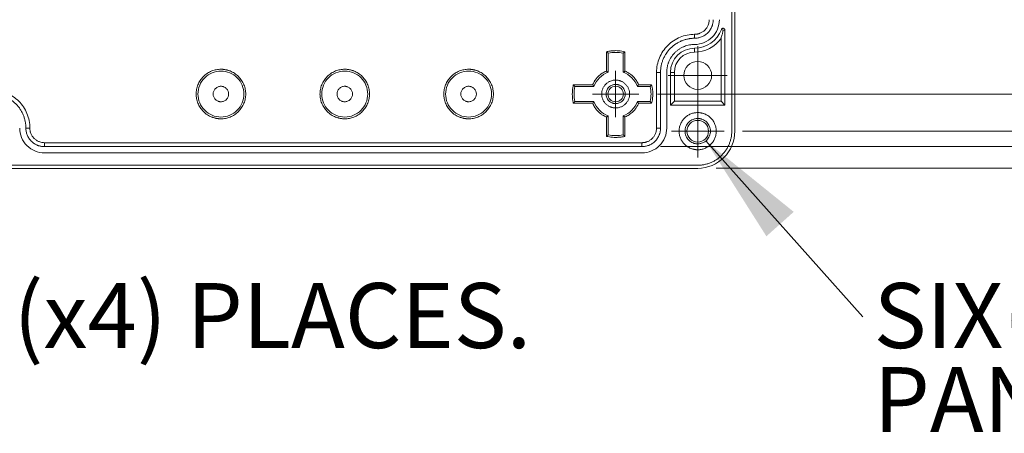
# Model space of a CAD drawing. Units: millimetres. Extents: x 5 to 432, y 3 to 276.
# Drawn here: x 99 to 152, y 151 to 173 of the extents above; entities that cross this region are included whole.
import ezdxf

# ---------------------------------------------------------------- set-up
doc = ezdxf.new("R2010")
doc.units = ezdxf.units.MM
doc.styles.add('SLDTEXTSTYLE1', font='TXT', dxfattribs={"width": 0.75})
doc.dimstyles.new('SLDDIMSTYLE0', dxfattribs={"dimtxt": 3, "dimasz": 6, "dimexe": 0, "dimexo": 0.0625, "dimgap": 0.75, "dimtad": 1, "dimlfac": 3, "dimrnd": 1e-09, "dimzin": 12, "dimdsep": 46, "dimtxsty": 'SLDTEXTSTYLE1', "dimsah": 1, "dimcen": 0.09, "dimadec": 0, "dimazin": 3, "dimtfac": 1, "dimtofl": 0, "dimtmove": 0, "dimatfit": 3, "dimfxl": 0, "dimfrac": 2, "dimtolj": 1, "dimtzin": 12, "dimarcsym": 0})
doc.dimstyles.new('SLDDIMSTYLE5', dxfattribs={"dimtxt": 0.18, "dimasz": 6, "dimexe": 0, "dimexo": 0.0625, "dimgap": 0, "dimtad": 0, "dimtih": 1, "dimtoh": 1, "dimdec": 0, "dimrnd": 1e-09, "dimzin": 0, "dimdsep": 46, "dimtxsty": 'Standard', "dimsah": 1, "dimcen": 0.09, "dimadec": 0, "dimazin": 0, "dimtfac": 6, "dimtdec": 0, "dimtofl": 0, "dimtmove": 0, "dimatfit": 3, "dimfxl": 0, "dimfrac": 2, "dimtolj": 1, "dimtzin": 0, "dimarcsym": 0})

# ---------------------------------------------------------------- blocks, each defined once
blk = doc.blocks.new('_D_11')
at = {"color": 7, "linetype": 'Continuous', "lineweight": 0}
for p, q in [((186.941, 218.228), (186.941, 253.686)), ((181.569, 252.619), (181.569, 253.229)), ((181.569, 253.229), (186.331, 253.229)), ((186.331, 253.229), (186.331, 252.619)), ((181.569, 237.883), (181.569, 237.274)), ((186.331, 237.274), (186.331, 237.883)), ((181.569, 237.274), (186.331, 237.274)), ((136.452, 218.228), (187.941, 218.228)), ((186.941, 218.228), (186.941, 164.895)), ((136.452, 164.895), (187.941, 164.895))]:
    blk.add_line(p, q, dxfattribs=at)
for points in [[(186.941, 218.228), (186.041, 212.228), (187.841, 212.228)], [(186.941, 164.895), (187.841, 170.895), (186.041, 170.895)]]:
    blk.add_solid(points, dxfattribs=at)
at = {"color": 7, "linetype": 'Continuous', "lineweight": 0, "char_height": 3, "attachment_point": 1, "rotation": 90, "style": 'SLDTEXTSTYLE1'}
for s, insert in [('6.299in', (182.464, 238.645)), ('160mm', (182.464, 222.667))]:
    blk.add_mtext(s, dxfattribs=dict(at, insert=insert))
blk = doc.blocks.new('_D_12')
at = {"color": 7, "linetype": 'Continuous', "lineweight": 0}
for p, q in [((180.72, 217.061), (180.72, 253.686)), ((175.348, 252.619), (175.348, 253.229)), ((175.348, 253.229), (180.11, 253.229)), ((180.11, 253.229), (180.11, 252.619)), ((175.348, 237.883), (175.348, 237.274)), ((180.11, 237.274), (180.11, 237.883)), ((175.348, 237.274), (180.11, 237.274)), ((133.452, 217.061), (181.72, 217.061)), ((180.72, 217.061), (180.72, 166.061)), ((133.452, 166.061), (181.72, 166.061))]:
    blk.add_line(p, q, dxfattribs=at)
for points in [[(180.72, 217.061), (179.82, 211.061), (181.62, 211.061)], [(180.72, 166.061), (181.62, 172.061), (179.82, 172.061)]]:
    blk.add_solid(points, dxfattribs=at)
at = {"color": 7, "linetype": 'Continuous', "lineweight": 0, "char_height": 3, "attachment_point": 1, "rotation": 90, "style": 'SLDTEXTSTYLE1'}
for s, insert in [('6.024in', (176.243, 238.645)), ('153mm', (176.243, 222.667))]:
    blk.add_mtext(s, dxfattribs=dict(at, insert=insert))
blk = doc.blocks.new('_D_13')
at = {"color": 7, "linetype": 'Continuous', "lineweight": 0}
for p, q in [((174.354, 216.228), (174.354, 253.686)), ((168.982, 252.619), (168.982, 253.229)), ((168.982, 253.229), (173.745, 253.229)), ((173.745, 253.229), (173.745, 252.619)), ((168.982, 237.883), (168.982, 237.274)), ((173.745, 237.274), (173.745, 237.883)), ((168.982, 237.274), (173.745, 237.274)), ((137.869, 216.228), (175.354, 216.228)), ((174.354, 216.228), (174.354, 166.895)), ((137.869, 166.895), (175.354, 166.895))]:
    blk.add_line(p, q, dxfattribs=at)
for points in [[(174.354, 216.228), (173.454, 210.228), (175.254, 210.228)], [(174.354, 166.895), (175.254, 172.895), (173.454, 172.895)]]:
    blk.add_solid(points, dxfattribs=at)
at = {"color": 7, "linetype": 'Continuous', "lineweight": 0, "char_height": 3, "attachment_point": 1, "rotation": 90, "style": 'SLDTEXTSTYLE1'}
for s, insert in [('5.827in', (169.877, 238.645)), ('148mm', (169.877, 222.667))]:
    blk.add_mtext(s, dxfattribs=dict(at, insert=insert))
blk = doc.blocks.new('_D_14')
at = {"color": 7, "linetype": 'Continuous', "lineweight": 0}
for p, q in [((168.409, 214.228), (168.409, 253.686)), ((163.037, 252.619), (163.037, 253.229)), ((163.037, 253.229), (167.799, 253.229)), ((167.799, 253.229), (167.799, 252.619)), ((163.037, 237.883), (163.037, 237.274)), ((167.799, 237.274), (167.799, 237.883)), ((163.037, 237.274), (167.799, 237.274)), ((133.286, 214.228), (169.409, 214.228)), ((168.409, 214.228), (168.409, 168.895)), ((133.286, 168.895), (169.409, 168.895))]:
    blk.add_line(p, q, dxfattribs=at)
for points in [[(168.409, 214.228), (167.509, 208.228), (169.309, 208.228)], [(168.409, 168.895), (169.309, 174.895), (167.509, 174.895)]]:
    blk.add_solid(points, dxfattribs=at)
at = {"color": 7, "linetype": 'Continuous', "lineweight": 0, "char_height": 3, "attachment_point": 1, "rotation": 90, "style": 'SLDTEXTSTYLE1'}
for s, insert in [('5.354in', (163.932, 238.645)), ('136mm', (163.932, 222.667))]:
    blk.add_mtext(s, dxfattribs=dict(at, insert=insert))
blk = doc.blocks.new('SW_NOTE_0')
at = {"color": 0, "linetype": 'Continuous', "lineweight": 0, "char_height": 3.5, "attachment_point": 1, "style": 'SLDTEXTSTYLE1'}
for s, insert in [('SIX(6)M4X20 mm', (0.579, 1.822)), ('PAN HEAD SCREWS.', (0.579, -2.704))]:
    blk.add_mtext(s, dxfattribs=dict(at, insert=insert))
blk = doc.blocks.new('SW_NOTE_1')
at = {"color": 0, "linetype": 'Continuous', "lineweight": 0, "insert": (0.577, 1.822), "char_height": 3.5, "attachment_point": 1, "style": 'SLDTEXTSTYLE1'}
blk.add_mtext('M3X5mm THREADED INSERT(x4) PLACES.', dxfattribs=at)
blk = doc.blocks.new('SW_CENTERMARKSYMBOL_3')
at = {"color": 0, "linetype": 'Continuous', "lineweight": 0}
for p, q in [((0, 0.833), (0, 1.25)), ((0, 0), (0, 0.833)), ((-0.833, 0), (-1.25, 0)), ((0, 0), (-0.833, 0)), ((0, 0), (0, -0.833)), ((0, 0), (0.833, 0)), ((0.833, 0), (1.25, 0)), ((0, -0.833), (0, -1.25))]:
    blk.add_line(p, q, dxfattribs=at)
blk = doc.blocks.new('SW_CENTERMARKSYMBOL_6')
at = {"color": 0, "linetype": 'Continuous', "lineweight": 0}
for p, q in [((0, 0.833), (0, 1.417)), ((0, 0), (0, 0.833)), ((0, 0), (-0.833, 0)), ((0, 0), (0, -0.833)), ((0, 0), (0.833, 0)), ((0.833, 0), (1.417, 0)), ((-0.833, 0), (-1.417, 0)), ((0, -0.833), (0, -1.417))]:
    blk.add_line(p, q, dxfattribs=at)
blk = doc.blocks.new('SW_CENTERMARKSYMBOL_12')
at = {"color": 0, "linetype": 'Continuous', "lineweight": 0}
for p, q in [((0, 0.833), (0, 1.583)), ((0, 0), (0, 0.833)), ((-0.833, 0), (-1.583, 0)), ((0, 0), (-0.833, 0)), ((0, 0), (0, -0.833)), ((0, 0), (0.833, 0)), ((0.833, 0), (1.583, 0)), ((0, -0.833), (0, -1.583))]:
    blk.add_line(p, q, dxfattribs=at)

msp = doc.modelspace()

# ---------------------------------------------------------------- linework, layer by layer
at = {"color": 7, "linetype": 'Continuous', "lineweight": 15}
for p, q in [((137.2856, 166.8948), (137.2856, 216.2281)), ((137.4523, 216.2281), (137.4523, 166.8948)), ((136.819, 172.332), (136.7251, 172.3665)), ((136.819, 172.332), (136.919, 172.332)), ((136.919, 172.332), (136.919, 168.2948)), ((135.2856, 171.8948), (135.2856, 172.1086)), ((136.7095, 168.5042), (136.7095, 171.8899)), ((135.2856, 171.3614), (135.2856, 171.152)), ((130.5356, 170.1308), (130.5356, 171.1739)), ((130.6317, 170.0642), (130.6317, 171.0953)), ((131.4396, 171.0953), (131.4396, 170.0642)), ((131.5356, 171.1739), (131.5356, 170.1308)), ((133.2385, 170.0614), (133.4523, 170.0614)), ((133.2385, 167.0614), (133.2385, 170.0614)), ((133.4523, 170.0614), (133.4523, 167.0614)), ((133.7856, 170.0614), (133.7856, 167.0614)), ((133.9856, 168.2948), (133.9856, 170.0614)), ((133.9856, 170.0614), (134.1951, 170.0614)), ((134.1951, 170.0614), (134.1951, 168.5042)), ((128.7565, 169.3948), (129.7996, 169.3948)), ((128.8351, 169.2987), (129.8662, 169.2987)), ((132.2051, 169.2987), (132.8962, 169.2987)), ((132.2717, 169.3948), (132.9721, 169.3948)), ((129.7996, 168.3948), (128.7565, 168.3948)), ((129.8662, 168.4909), (128.8351, 168.4909)), ((132.8962, 168.4909), (132.2051, 168.4909)), ((132.9721, 168.3948), (132.2717, 168.3948)), ((133.9856, 168.2948), (134.1951, 168.5042)), ((136.919, 168.2948), (133.9856, 168.2948)), ((134.1951, 168.5042), (136.7095, 168.5042)), ((136.919, 168.2948), (136.7095, 168.5042)), ((130.5356, 166.6156), (130.5356, 167.6587)), ((130.6317, 166.6943), (130.6317, 167.7253)), ((131.4396, 167.7253), (131.4396, 166.6943)), ((131.5356, 167.6587), (131.5356, 166.6156)), ((99.2856, 167.0614), (99.4994, 167.0614)), ((133.2385, 167.0614), (133.4523, 167.0614)), ((100.2856, 166.2752), (100.2856, 166.0614)), ((100.2856, 166.2752), (132.4523, 166.2752)), ((132.4523, 166.0614), (100.2856, 166.0614)), ((132.4523, 166.2752), (132.4523, 166.0614)), ((132.4523, 165.7281), (100.2856, 165.7281)), ((59.4523, 165.0614), (135.4523, 165.0614)), ((135.4523, 164.8948), (59.4523, 164.8948))]:
    msp.add_line(p, q, dxfattribs=at)
for centre, radius in [((135.4523, 169.8948), 0.75), ((131.0356, 168.8948), 0.4167), ((135.4523, 166.8948), 0.5833)]:
    msp.add_circle(centre, radius, dxfattribs=at)
for centre, radius, start, end in [((135.2856, 172.8948), 1.5333, 270, 339.84693), ((135.2856, 172.8948), 1.7428, 270, 324.78781), ((135.2856, 170.0614), 1.3, 90, 180), ((135.2856, 170.0614), 1.0906, 90, 180), ((135.4523, 166.8948), 2, 270, 0)]:
    msp.add_arc(centre, radius, start, end, dxfattribs=at)
for points, knots in [([(135.2856, 171.5614), (135.4602, 171.5614), (135.6346, 171.5961), (135.9571, 171.7297), (136.105, 171.8285), (136.3519, 172.0754), (136.4507, 172.2233), (136.5843, 172.5458), (136.619, 172.7202), (136.619, 172.8948)], [0, 0, 0, 0, 0.25, 0.25, 0.5, 0.5, 0.75, 0.75, 1, 1, 1, 1]), ([(136.2856, 172.8948), (136.2854, 172.8767), (136.2848, 172.8407), (136.2804, 172.7869), (136.2732, 172.7337), (136.2632, 172.6811), (136.2503, 172.6289), (136.2345, 172.5774), (136.1988, 172.4797), (136.1276, 172.3417), (135.9976, 172.1829), (135.8388, 172.0528), (135.6887, 171.9755), (135.5649, 171.9329), (135.4733, 171.9109), (135.3801, 171.8973), (135.3172, 171.8956), (135.2856, 171.8948)], [0, 0, 0, 0, 0.0345506, 0.0688551, 0.1030127, 0.1371244, 0.1712912, 0.2056137, 0.2401913, 0.3700531, 0.5000286, 0.6298904, 0.759866, 0.820149, 0.8799053, 0.9396756, 1, 1, 1, 1]), ([(135.2856, 172.1086), (135.3022, 172.1089), (135.3352, 172.1094), (135.3844, 172.1142), (135.433, 172.1219), (135.4811, 172.1326), (135.5285, 172.1465), (135.6099, 172.1758), (135.7205, 172.2328), (135.8453, 172.335), (135.9476, 172.4599), (136.0122, 172.5852), (136.0491, 172.6987), (136.0683, 172.7959), (136.0707, 172.8617), (136.0718, 172.8948)], [0, 0, 0, 0, 0.0402797, 0.0802484, 0.1200646, 0.1598888, 0.199881, 0.2401997, 0.3700563, 0.5000577, 0.6299144, 0.7599159, 0.8401265, 0.9197267, 1, 1, 1, 1]), ([(136.7095, 171.8899), (136.7196, 171.9224), (136.7362, 171.9762), (136.7595, 172.0609), (136.7793, 172.14), (136.7991, 172.2267), (136.8124, 172.2969), (136.819, 172.332)], [0, 0, 0, 0, 0.27533966, 0.45649812, 0.63765821, 0.81882615, 1, 1, 1, 1]), ([(136.7251, 172.3665), (136.7271, 172.3712), (136.7309, 172.3806), (136.7394, 172.3933), (136.7496, 172.4046), (136.7653, 172.4174), (136.7884, 172.4296), (136.8088, 172.4312), (136.819, 172.432)], [0, 0, 0, 0, 0.1260792, 0.2495645, 0.3734368, 0.5006498, 0.7495659, 1, 1, 1, 1]), ([(136.819, 172.432), (136.8256, 172.4317), (136.8387, 172.431), (136.8575, 172.4253), (136.8748, 172.4159), (136.8901, 172.4032), (136.9031, 172.3874), (136.9122, 172.3697), (136.918, 172.3509), (136.9186, 172.3384), (136.919, 172.332)], [0, 0, 0, 0, 0.1270036, 0.2493606, 0.3721245, 0.5003005, 0.6287149, 0.7601226, 0.879338, 1, 1, 1, 1]), ([(133.2385, 170.0614), (133.2385, 170.3294), (133.2918, 170.5973), (133.4969, 171.0924), (133.6486, 171.3195), (134.0276, 171.6985), (134.2547, 171.8502), (134.7498, 172.0553), (135.0177, 172.1086), (135.2856, 172.1086)], [0, 0, 0, 0, 0.25, 0.25, 0.5, 0.5, 0.75, 0.75, 1, 1, 1, 1]), ([(135.2856, 171.8948), (135.2633, 171.8945), (135.2185, 171.8941), (135.1515, 171.8902), (135.0848, 171.8842), (135.0182, 171.8756), (134.9156, 171.8585), (134.7782, 171.8262), (134.6075, 171.7679), (134.4409, 171.6921), (134.2253, 171.5662), (133.98, 171.3671), (133.7809, 171.1218), (133.655, 170.9063), (133.5792, 170.7397), (133.5209, 170.5689), (133.4851, 170.417), (133.4649, 170.2847), (133.4543, 170.1733), (133.453, 170.0987), (133.4523, 170.0614)], [0, 0, 0, 0, 0.02333443, 0.04662685, 0.06990854, 0.09321081, 0.11656488, 0.17829809, 0.24009204, 0.30439939, 0.36876774, 0.50000562, 0.63124351, 0.69555087, 0.75991921, 0.82165242, 0.88344638, 0.92230814, 0.96111096, 1, 1, 1, 1]), ([(130.5356, 171.1739), (130.5631, 171.1796), (130.6179, 171.1911), (130.7009, 171.2045), (130.7841, 171.215), (130.8676, 171.2226), (130.9515, 171.2271), (131.0636, 171.2291), (131.2036, 171.224), (131.3708, 171.2065), (131.4806, 171.1848), (131.5356, 171.1739)], [0, 0, 0, 0, 0.0834954, 0.1667843, 0.2499748, 0.3331754, 0.4164944, 0.5000399, 0.6667979, 0.8331618, 1, 1, 1, 1]), ([(133.7856, 170.0614), (133.7859, 170.0852), (133.7866, 170.1325), (133.7917, 170.2031), (133.7999, 170.2732), (133.8114, 170.3426), (133.8262, 170.4114), (133.8444, 170.4795), (133.8658, 170.5471), (133.8997, 170.6388), (133.9514, 170.7526), (134.0285, 170.8845), (134.1192, 171.0089), (134.2231, 171.1239), (134.3381, 171.2278), (134.4625, 171.3185), (134.5944, 171.3956), (134.7296, 171.4571), (134.8667, 171.5043), (135.0041, 171.5372), (135.144, 171.5577), (135.2383, 171.5602), (135.2856, 171.5614)], [0, 0, 0, 0, 0.0302332, 0.0602674, 0.090169, 0.1200052, 0.1498437, 0.1797522, 0.2097979, 0.2400472, 0.304322, 0.3686714, 0.4343139, 0.5000325, 0.565675, 0.6313936, 0.6956684, 0.7600178, 0.8202695, 0.8799904, 0.9397207, 1, 1, 1, 1]), ([(130.6317, 171.0953), (130.6159, 171.1084), (130.5839, 171.1349), (130.5518, 171.1608), (130.5356, 171.1739)], [0, 0, 0, 0, 0.49450809, 1, 1, 1, 1]), ([(131.5356, 171.1739), (131.5195, 171.1608), (131.4875, 171.135), (131.4554, 171.1084), (131.4396, 171.0953)], [0, 0, 0, 0, 0.5043792, 1, 1, 1, 1]), ([(109.7856, 167.5614), (109.7645, 167.5617), (109.7225, 167.5623), (109.6597, 167.5668), (109.5974, 167.5741), (109.5357, 167.5844), (109.4746, 167.5975), (109.414, 167.6136), (109.354, 167.6327), (109.2724, 167.6628), (109.1713, 167.7088), (109.054, 167.7773), (108.9435, 167.858), (108.8072, 167.9809), (108.6628, 168.1585), (108.5404, 168.3953), (108.4678, 168.6434), (108.4446, 168.8947), (108.4677, 169.1461), (108.5403, 169.3942), (108.6628, 169.6311), (108.8072, 169.8086), (108.9434, 169.9315), (109.0539, 170.0121), (109.1712, 170.0807), (109.2914, 170.1354), (109.4132, 170.1773), (109.5354, 170.2065), (109.6598, 170.2248), (109.7435, 170.227), (109.7856, 170.2281)], [0, 0, 0, 0, 0.01512579, 0.03015215, 0.04511231, 0.06003991, 0.07496882, 0.08993289, 0.10496576, 0.12010058, 0.1522563, 0.18445396, 0.2172939, 0.25017667, 0.31581146, 0.38008233, 0.44002813, 0.50001619, 0.559962, 0.61995006, 0.68422093, 0.74985572, 0.78269566, 0.81557843, 0.84773415, 0.87993182, 0.91007617, 0.93995553, 0.96984011, 1, 1, 1, 1]), ([(109.7856, 170.2281), (109.8067, 170.2278), (109.8488, 170.2273), (109.9116, 170.2227), (109.9739, 170.2154), (110.0355, 170.2052), (110.0967, 170.192), (110.1573, 170.1759), (110.2173, 170.1568), (110.2989, 170.1267), (110.4, 170.0807), (110.5173, 170.0122), (110.6278, 169.9315), (110.7641, 169.8086), (110.9084, 169.6311), (111.0309, 169.3943), (111.1035, 169.1462), (111.1267, 168.8948), (111.1035, 168.6434), (111.0309, 168.3953), (110.9084, 168.1585), (110.7641, 167.9809), (110.6279, 167.858), (110.5174, 167.7774), (110.4001, 167.7088), (110.2799, 167.6542), (110.158, 167.6123), (110.0359, 167.583), (109.9115, 167.5648), (109.8277, 167.5625), (109.7856, 167.5614)], [0, 0, 0, 0, 0.0151258, 0.0301522, 0.0451123, 0.0600399, 0.0749688, 0.0899329, 0.1049658, 0.1201006, 0.1522563, 0.184454, 0.2172939, 0.2501767, 0.3158115, 0.3800823, 0.4400281, 0.5000162, 0.559962, 0.6199501, 0.6842209, 0.7498557, 0.7826957, 0.8155784, 0.8477342, 0.8799318, 0.9100762, 0.9399555, 0.9698401, 1, 1, 1, 1]), ([(116.4523, 167.5614), (116.4312, 167.5617), (116.3891, 167.5623), (116.3263, 167.5668), (116.2641, 167.5741), (116.2024, 167.5844), (116.1412, 167.5975), (116.0807, 167.6136), (116.0206, 167.6327), (115.9391, 167.6628), (115.8379, 167.7088), (115.7207, 167.7773), (115.6101, 167.858), (115.4739, 167.9809), (115.3295, 168.1585), (115.207, 168.3953), (115.1344, 168.6434), (115.1112, 168.8947), (115.1344, 169.1461), (115.207, 169.3942), (115.3295, 169.6311), (115.4738, 169.8086), (115.6101, 169.9315), (115.7206, 170.0121), (115.8379, 170.0807), (115.9581, 170.1354), (116.0799, 170.1773), (116.202, 170.2065), (116.3264, 170.2248), (116.4102, 170.227), (116.4523, 170.2281)], [0, 0, 0, 0, 0.01512579, 0.03015215, 0.04511231, 0.06003991, 0.07496882, 0.08993289, 0.10496576, 0.12010058, 0.1522563, 0.18445396, 0.2172939, 0.25017667, 0.31581146, 0.38008233, 0.44002813, 0.50001619, 0.559962, 0.61995006, 0.68422093, 0.74985572, 0.78269566, 0.81557843, 0.84773415, 0.87993182, 0.91007617, 0.93995553, 0.96984011, 1, 1, 1, 1]), ([(116.4523, 170.2281), (116.4734, 170.2278), (116.5155, 170.2273), (116.5783, 170.2227), (116.6405, 170.2154), (116.7022, 170.2052), (116.7634, 170.192), (116.8239, 170.1759), (116.884, 170.1568), (116.9656, 170.1267), (117.0667, 170.0807), (117.1839, 170.0122), (117.2945, 169.9315), (117.4307, 169.8086), (117.5751, 169.6311), (117.6976, 169.3943), (117.7702, 169.1462), (117.7934, 168.8948), (117.7702, 168.6434), (117.6976, 168.3953), (117.5751, 168.1585), (117.4308, 167.9809), (117.2945, 167.858), (117.184, 167.7774), (117.0667, 167.7088), (116.9465, 167.6542), (116.8247, 167.6123), (116.7026, 167.583), (116.5782, 167.5648), (116.4944, 167.5625), (116.4523, 167.5614)], [0, 0, 0, 0, 0.0151258, 0.0301522, 0.0451123, 0.0600399, 0.0749688, 0.0899329, 0.1049658, 0.1201006, 0.1522563, 0.184454, 0.2172939, 0.2501767, 0.3158115, 0.3800823, 0.4400281, 0.5000162, 0.559962, 0.6199501, 0.6842209, 0.7498557, 0.7826957, 0.8155784, 0.8477342, 0.8799318, 0.9100762, 0.9399555, 0.9698401, 1, 1, 1, 1]), ([(123.119, 167.5614), (123.0979, 167.5617), (123.0558, 167.5623), (122.993, 167.5668), (122.9308, 167.5741), (122.8691, 167.5844), (122.8079, 167.5975), (122.7473, 167.6136), (122.6873, 167.6327), (122.6057, 167.6628), (122.5046, 167.7088), (122.3873, 167.7773), (122.2768, 167.858), (122.1405, 167.9809), (121.9962, 168.1585), (121.8737, 168.3953), (121.8011, 168.6434), (121.7779, 168.8947), (121.8011, 169.1461), (121.8737, 169.3942), (121.9962, 169.6311), (122.1405, 169.8086), (122.2767, 169.9315), (122.3873, 170.0121), (122.5045, 170.0807), (122.6247, 170.1354), (122.7466, 170.1773), (122.8687, 170.2065), (122.9931, 170.2248), (123.0769, 170.227), (123.119, 170.2281)], [0, 0, 0, 0, 0.0151258, 0.0301522, 0.0451123, 0.0600399, 0.0749688, 0.0899329, 0.1049658, 0.1201006, 0.1522563, 0.184454, 0.2172939, 0.2501767, 0.3158115, 0.3800823, 0.4400281, 0.5000162, 0.559962, 0.6199501, 0.6842209, 0.7498557, 0.7826957, 0.8155784, 0.8477342, 0.8799318, 0.9100762, 0.9399555, 0.9698401, 1, 1, 1, 1]), ([(123.119, 170.2281), (123.1401, 170.2278), (123.1821, 170.2273), (123.2449, 170.2227), (123.3072, 170.2154), (123.3689, 170.2052), (123.43, 170.192), (123.4906, 170.1759), (123.5506, 170.1568), (123.6322, 170.1267), (123.7333, 170.0807), (123.8506, 170.0122), (123.9611, 169.9315), (124.0974, 169.8086), (124.2418, 169.6311), (124.3642, 169.3943), (124.4368, 169.1462), (124.46, 168.8948), (124.4369, 168.6434), (124.3643, 168.3953), (124.2418, 168.1585), (124.0974, 167.9809), (123.9612, 167.858), (123.8507, 167.7774), (123.7334, 167.7088), (123.6132, 167.6542), (123.4914, 167.6123), (123.3692, 167.583), (123.2448, 167.5648), (123.1611, 167.5625), (123.119, 167.5614)], [0, 0, 0, 0, 0.01512579, 0.03015215, 0.04511231, 0.06003991, 0.07496882, 0.08993289, 0.10496576, 0.12010058, 0.1522563, 0.18445396, 0.2172939, 0.25017667, 0.31581146, 0.38008233, 0.44002813, 0.50001619, 0.559962, 0.61995006, 0.68422093, 0.74985572, 0.78269566, 0.81557843, 0.84773415, 0.87993182, 0.91007617, 0.93995553, 0.96984011, 1, 1, 1, 1]), ([(109.7856, 170.132), (109.6237, 170.132), (109.4618, 170.0998), (109.1625, 169.9759), (109.0253, 169.8842), (108.7962, 169.6551), (108.7045, 169.5179), (108.5806, 169.2186), (108.5484, 169.0567), (108.5484, 168.7328), (108.5806, 168.5709), (108.7045, 168.2717), (108.7962, 168.1344), (109.0253, 167.9054), (109.1625, 167.8137), (109.4618, 167.6897), (109.6237, 167.6575), (109.7856, 167.6575)], [0, 0, 0, 0, 0.125, 0.125, 0.25, 0.25, 0.375, 0.375, 0.5, 0.5, 0.625, 0.625, 0.75, 0.75, 0.875, 0.875, 1, 1, 1, 1]), ([(109.7856, 167.6575), (109.9476, 167.6575), (110.1095, 167.6897), (110.4087, 167.8137), (110.546, 167.9054), (110.775, 168.1344), (110.8667, 168.2717), (110.9907, 168.5709), (111.0229, 168.7328), (111.0229, 169.0567), (110.9907, 169.2186), (110.8667, 169.5179), (110.775, 169.6551), (110.546, 169.8842), (110.4087, 169.9759), (110.1095, 170.0998), (109.9476, 170.132), (109.7856, 170.132)], [0, 0, 0, 0, 0.125, 0.125, 0.25, 0.25, 0.375, 0.375, 0.5, 0.5, 0.625, 0.625, 0.75, 0.75, 0.875, 0.875, 1, 1, 1, 1]), ([(116.4523, 170.132), (116.2903, 170.132), (116.1285, 170.0998), (115.8292, 169.9759), (115.692, 169.8842), (115.4629, 169.6551), (115.3712, 169.5179), (115.2473, 169.2186), (115.215, 169.0567), (115.215, 168.7328), (115.2473, 168.5709), (115.3712, 168.2717), (115.4629, 168.1344), (115.692, 167.9054), (115.8292, 167.8137), (116.1285, 167.6897), (116.2903, 167.6575), (116.4523, 167.6575)], [0, 0, 0, 0, 0.125, 0.125, 0.25, 0.25, 0.375, 0.375, 0.5, 0.5, 0.625, 0.625, 0.75, 0.75, 0.875, 0.875, 1, 1, 1, 1]), ([(116.4523, 167.6575), (116.6143, 167.6575), (116.7762, 167.6897), (117.0754, 167.8137), (117.2127, 167.9054), (117.4417, 168.1344), (117.5334, 168.2717), (117.6574, 168.5709), (117.6896, 168.7328), (117.6896, 169.0567), (117.6574, 169.2186), (117.5334, 169.5179), (117.4417, 169.6551), (117.2127, 169.8842), (117.0754, 169.9759), (116.7762, 170.0998), (116.6143, 170.132), (116.4523, 170.132)], [0, 0, 0, 0, 0.125, 0.125, 0.25, 0.25, 0.375, 0.375, 0.5, 0.5, 0.625, 0.625, 0.75, 0.75, 0.875, 0.875, 1, 1, 1, 1]), ([(123.119, 170.132), (122.957, 170.132), (122.7951, 170.0998), (122.4959, 169.9759), (122.3586, 169.8842), (122.1296, 169.6551), (122.0379, 169.5179), (121.9139, 169.2186), (121.8817, 169.0567), (121.8817, 168.7328), (121.9139, 168.5709), (122.0379, 168.2717), (122.1296, 168.1344), (122.3586, 167.9054), (122.4959, 167.8137), (122.7951, 167.6897), (122.957, 167.6575), (123.119, 167.6575)], [0, 0, 0, 0, 0.125, 0.125, 0.25, 0.25, 0.375, 0.375, 0.5, 0.5, 0.625, 0.625, 0.75, 0.75, 0.875, 0.875, 1, 1, 1, 1]), ([(123.119, 167.6575), (123.2809, 167.6575), (123.4428, 167.6897), (123.7421, 167.8137), (123.8793, 167.9054), (124.1084, 168.1344), (124.2001, 168.2717), (124.324, 168.5709), (124.3562, 168.7328), (124.3562, 169.0567), (124.324, 169.2186), (124.2001, 169.5179), (124.1084, 169.6551), (123.8793, 169.8842), (123.7421, 169.9759), (123.4428, 170.0998), (123.2809, 170.132), (123.119, 170.132)], [0, 0, 0, 0, 0.125, 0.125, 0.25, 0.25, 0.375, 0.375, 0.5, 0.5, 0.625, 0.625, 0.75, 0.75, 0.875, 0.875, 1, 1, 1, 1]), ([(129.7996, 169.3948), (129.8083, 169.4155), (129.8257, 169.4568), (129.8555, 169.5168), (129.8879, 169.575), (129.9232, 169.6313), (129.9613, 169.6858), (130.0023, 169.7385), (130.046, 169.7892), (130.1079, 169.8542), (130.1915, 169.9299), (130.2998, 170.0091), (130.4144, 170.0777), (130.4952, 170.1131), (130.5356, 170.1308)], [0, 0, 0, 0, 0.0630503, 0.1256307, 0.1878977, 0.25001, 0.3121275, 0.3744101, 0.4370166, 0.500103, 0.6262627, 0.7525867, 0.8762525, 1, 1, 1, 1]), ([(130.6317, 170.0642), (130.4552, 170.0033), (130.2928, 169.9017), (130.0287, 169.6376), (129.9271, 169.4752), (129.8662, 169.2987)], [0, 0, 0, 0, 0.5, 0.5, 1, 1, 1, 1]), ([(131.0356, 168.1448), (131.0198, 168.145), (130.9883, 168.1456), (130.9414, 168.1501), (130.895, 168.1574), (130.8492, 168.1677), (130.8039, 168.1809), (130.7263, 168.2089), (130.6208, 168.2633), (130.5018, 168.3608), (130.4041, 168.4799), (130.3354, 168.6133), (130.2943, 168.7533), (130.2813, 168.8947), (130.2943, 169.0361), (130.3354, 169.1761), (130.4041, 169.3095), (130.5017, 169.4286), (130.6208, 169.5262), (130.7403, 169.5879), (130.8486, 169.6231), (130.9414, 169.6414), (131.0041, 169.6437), (131.0356, 169.6448)], [0, 0, 0, 0, 0.0201445, 0.0401338, 0.0600469, 0.0799642, 0.0999658, 0.1201308, 0.1850741, 0.2500933, 0.3150366, 0.3800558, 0.4400048, 0.5000288, 0.5599778, 0.6200019, 0.6849452, 0.7499644, 0.8149077, 0.879927, 0.9200419, 0.9598523, 1, 1, 1, 1]), ([(130.5356, 170.1308), (130.5519, 170.1198), (130.5839, 170.098), (130.6159, 170.0754), (130.6317, 170.0642)], [0, 0, 0, 0, 0.5069068, 1, 1, 1, 1]), ([(131.0356, 169.6448), (131.0514, 169.6445), (131.0829, 169.6439), (131.1299, 169.6394), (131.1762, 169.6321), (131.2221, 169.6218), (131.2673, 169.6086), (131.3449, 169.5806), (131.4504, 169.5263), (131.5695, 169.4287), (131.6671, 169.3096), (131.7359, 169.1763), (131.777, 169.0362), (131.79, 168.8948), (131.777, 168.7534), (131.7359, 168.6134), (131.6672, 168.48), (131.5696, 168.3609), (131.4505, 168.2633), (131.331, 168.2016), (131.2227, 168.1664), (131.1299, 168.1481), (131.0671, 168.1459), (131.0356, 168.1448)], [0, 0, 0, 0, 0.0201445, 0.0401338, 0.0600469, 0.0799642, 0.0999658, 0.1201308, 0.1850741, 0.2500933, 0.3150366, 0.3800558, 0.4400048, 0.5000288, 0.5599778, 0.6200019, 0.6849452, 0.7499644, 0.8149077, 0.879927, 0.9200419, 0.9598523, 1, 1, 1, 1]), ([(131.4396, 170.0642), (131.4553, 170.0753), (131.4873, 170.098), (131.5193, 170.1197), (131.5356, 170.1308)], [0, 0, 0, 0, 0.4908368, 1, 1, 1, 1]), ([(132.2051, 169.2987), (132.1441, 169.4752), (132.0426, 169.6376), (131.7784, 169.9017), (131.6161, 170.0033), (131.4396, 170.0642)], [0, 0, 0, 0, 0.5, 0.5, 1, 1, 1, 1]), ([(131.5356, 170.1308), (131.5563, 170.1221), (131.5976, 170.1047), (131.6576, 170.0749), (131.7159, 170.0425), (131.7722, 170.0072), (131.8267, 169.9691), (131.8793, 169.9281), (131.9301, 169.8844), (131.9951, 169.8225), (132.0708, 169.7389), (132.15, 169.6306), (132.2186, 169.516), (132.254, 169.4352), (132.2717, 169.3948)], [0, 0, 0, 0, 0.0630503, 0.1256307, 0.1878977, 0.25001, 0.3121275, 0.3744101, 0.4370166, 0.500103, 0.6262627, 0.7525867, 0.8762525, 1, 1, 1, 1]), ([(95.4052, 167.0614), (95.4052, 167.3294), (95.4584, 167.5973), (95.6635, 168.0924), (95.8153, 168.3195), (96.1942, 168.6985), (96.4213, 168.8502), (96.9165, 169.0553), (97.1843, 169.1086), (97.7203, 169.1086), (97.9881, 169.0553), (98.4833, 168.8502), (98.7104, 168.6985), (99.0893, 168.3195), (99.2411, 168.0924), (99.4462, 167.5973), (99.4994, 167.3294), (99.4994, 167.0614)], [0, 0, 0, 0, 0.125, 0.125, 0.25, 0.25, 0.375, 0.375, 0.5, 0.5, 0.625, 0.625, 0.75, 0.75, 0.875, 0.875, 1, 1, 1, 1]), ([(109.7856, 168.4781), (109.7725, 168.4784), (109.7463, 168.4791), (109.7075, 168.4848), (109.6693, 168.494), (109.6177, 168.5117), (109.5552, 168.5439), (109.4891, 168.5981), (109.4348, 168.6643), (109.3846, 168.7614), (109.3589, 168.8948), (109.3846, 169.028), (109.4348, 169.1252), (109.489, 169.1913), (109.5552, 169.2456), (109.6292, 169.2836), (109.7071, 169.3073), (109.7594, 169.31), (109.7856, 169.3114)], [0, 0, 0, 0, 0.0301726, 0.060092, 0.0900282, 0.1202507, 0.1852421, 0.2503703, 0.3153618, 0.3804901, 0.5000657, 0.6196412, 0.6846327, 0.7497609, 0.8147524, 0.8798807, 0.939907, 1, 1, 1, 1]), ([(109.7856, 169.3114), (109.7988, 169.3111), (109.8249, 169.3104), (109.8638, 169.3047), (109.902, 169.2955), (109.9536, 169.2778), (110.0161, 169.2456), (110.0822, 169.1914), (110.1364, 169.1252), (110.1867, 169.0281), (110.2124, 168.8948), (110.1867, 168.7615), (110.1365, 168.6644), (110.0823, 168.5982), (110.0161, 168.5439), (109.942, 168.5059), (109.8642, 168.4823), (109.8118, 168.4795), (109.7856, 168.4781)], [0, 0, 0, 0, 0.0301726, 0.060092, 0.0900282, 0.1202507, 0.1852421, 0.2503703, 0.3153618, 0.3804901, 0.5000657, 0.6196412, 0.6846327, 0.7497609, 0.8147524, 0.8798807, 0.939907, 1, 1, 1, 1]), ([(116.4523, 168.4781), (116.4392, 168.4784), (116.413, 168.4791), (116.3741, 168.4848), (116.336, 168.494), (116.2844, 168.5117), (116.2219, 168.5439), (116.1557, 168.5981), (116.1015, 168.6643), (116.0513, 168.7614), (116.0255, 168.8948), (116.0512, 169.028), (116.1015, 169.1252), (116.1556, 169.1913), (116.2218, 169.2456), (116.2959, 169.2836), (116.3737, 169.3073), (116.4261, 169.31), (116.4523, 169.3114)], [0, 0, 0, 0, 0.0301726, 0.060092, 0.0900282, 0.1202507, 0.1852421, 0.2503703, 0.3153618, 0.3804901, 0.5000657, 0.6196412, 0.6846327, 0.7497609, 0.8147524, 0.8798807, 0.939907, 1, 1, 1, 1]), ([(116.4523, 169.3114), (116.4654, 169.3111), (116.4916, 169.3104), (116.5305, 169.3047), (116.5686, 169.2955), (116.6202, 169.2778), (116.6827, 169.2456), (116.7489, 169.1914), (116.8031, 169.1252), (116.8533, 169.0281), (116.8791, 168.8948), (116.8534, 168.7615), (116.8031, 168.6644), (116.749, 168.5982), (116.6828, 168.5439), (116.6087, 168.5059), (116.5309, 168.4823), (116.4785, 168.4795), (116.4523, 168.4781)], [0, 0, 0, 0, 0.0301726, 0.060092, 0.0900282, 0.1202507, 0.1852421, 0.2503703, 0.3153618, 0.3804901, 0.5000657, 0.6196412, 0.6846327, 0.7497609, 0.8147524, 0.8798807, 0.939907, 1, 1, 1, 1]), ([(123.119, 168.4781), (123.1058, 168.4784), (123.0797, 168.4791), (123.0408, 168.4848), (123.0026, 168.494), (122.9511, 168.5117), (122.8885, 168.5439), (122.8224, 168.5981), (122.7682, 168.6643), (122.7179, 168.7614), (122.6922, 168.8948), (122.7179, 169.028), (122.7681, 169.1252), (122.8223, 169.1913), (122.8885, 169.2456), (122.9626, 169.2836), (123.0404, 169.3073), (123.0928, 169.31), (123.119, 169.3114)], [0, 0, 0, 0, 0.0301726, 0.060092, 0.0900282, 0.1202507, 0.1852421, 0.2503703, 0.3153618, 0.3804901, 0.5000657, 0.6196412, 0.6846327, 0.7497609, 0.8147524, 0.8798807, 0.939907, 1, 1, 1, 1]), ([(123.119, 169.3114), (123.1321, 169.3111), (123.1583, 169.3104), (123.1971, 169.3047), (123.2353, 169.2955), (123.2869, 169.2778), (123.3494, 169.2456), (123.4155, 169.1914), (123.4698, 169.1252), (123.52, 169.0281), (123.5457, 168.8948), (123.52, 168.7615), (123.4698, 168.6644), (123.4156, 168.5982), (123.3494, 168.5439), (123.2754, 168.5059), (123.1975, 168.4823), (123.1452, 168.4795), (123.119, 168.4781)], [0, 0, 0, 0, 0.0301726, 0.060092, 0.0900282, 0.1202507, 0.1852421, 0.2503703, 0.3153618, 0.3804901, 0.5000657, 0.6196412, 0.6846327, 0.7497609, 0.8147524, 0.8798807, 0.939907, 1, 1, 1, 1]), ([(128.7565, 168.3948), (128.7508, 168.4222), (128.7393, 168.4771), (128.7259, 168.56), (128.7154, 168.6432), (128.7078, 168.7268), (128.7033, 168.8106), (128.7013, 168.9227), (128.7064, 169.0627), (128.7239, 169.2299), (128.7456, 169.3398), (128.7565, 169.3948)], [0, 0, 0, 0, 0.0834954, 0.1667843, 0.2499748, 0.3331754, 0.4164944, 0.5000399, 0.6667979, 0.8331618, 1, 1, 1, 1]), ([(128.7565, 169.3948), (128.7696, 169.3786), (128.7954, 169.3466), (128.822, 169.3146), (128.8351, 169.2987)], [0, 0, 0, 0, 0.5043792, 1, 1, 1, 1]), ([(129.8662, 169.2987), (129.8551, 169.3144), (129.8324, 169.3464), (129.8107, 169.3785), (129.7996, 169.3948)], [0, 0, 0, 0, 0.49083679, 1, 1, 1, 1]), ([(131.0356, 168.3781), (131.0226, 168.3784), (130.9966, 168.3789), (130.9579, 168.3834), (130.9198, 168.3907), (130.8822, 168.4009), (130.8245, 168.4213), (130.7499, 168.4597), (130.6679, 168.5269), (130.6006, 168.609), (130.5383, 168.7295), (130.5064, 168.8948), (130.5383, 169.06), (130.6006, 169.1805), (130.6678, 169.2625), (130.7498, 169.3298), (130.8322, 169.3722), (130.9068, 169.3965), (130.9707, 169.4091), (131.0139, 169.4107), (131.0356, 169.4114)], [0, 0, 0, 0, 0.0241715, 0.0481446, 0.0720569, 0.0960473, 0.1202531, 0.1852503, 0.2503577, 0.3153549, 0.3804624, 0.5000242, 0.6195859, 0.6845831, 0.7496905, 0.8146878, 0.8797953, 0.9199468, 0.9598007, 1, 1, 1, 1]), ([(131.0356, 169.4114), (131.0487, 169.4112), (131.0747, 169.4106), (131.1134, 169.4061), (131.1515, 169.3989), (131.1891, 169.3886), (131.2468, 169.3683), (131.3214, 169.3298), (131.4034, 169.2626), (131.4706, 169.1805), (131.5329, 169.0601), (131.5648, 168.8948), (131.5329, 168.7295), (131.4707, 168.6091), (131.4035, 168.527), (131.3214, 168.4598), (131.2391, 168.4173), (131.1645, 168.393), (131.1006, 168.3804), (131.0573, 168.3789), (131.0356, 168.3781)], [0, 0, 0, 0, 0.0241715, 0.0481446, 0.0720569, 0.0960473, 0.1202531, 0.1852503, 0.2503577, 0.3153549, 0.3804624, 0.5000242, 0.6195859, 0.6845831, 0.7496905, 0.8146878, 0.8797953, 0.9199468, 0.9598007, 1, 1, 1, 1]), ([(132.2717, 169.3948), (132.2607, 169.3785), (132.2389, 169.3465), (132.2163, 169.3145), (132.2051, 169.2987)], [0, 0, 0, 0, 0.5069068, 1, 1, 1, 1]), ([(132.8962, 169.2987), (132.9089, 169.3145), (132.9346, 169.3465), (132.9595, 169.3785), (132.9721, 169.3948)], [0, 0, 0, 0, 0.4936676, 1, 1, 1, 1]), ([(132.9721, 169.3948), (132.9788, 169.3674), (132.9922, 169.3128), (133.0079, 169.2301), (133.0203, 169.1469), (133.0292, 169.0633), (133.0345, 168.9792), (133.0365, 168.8808), (133.033, 168.7684), (133.021, 168.6426), (133.0015, 168.5178), (132.9819, 168.4358), (132.9721, 168.3948)], [0, 0, 0, 0, 0.08355952, 0.16683227, 0.24996627, 0.33311026, 0.41641295, 0.50002219, 0.62523406, 0.74996629, 0.87472099, 1, 1, 1, 1]), ([(99.2856, 167.0614), (99.2854, 167.0838), (99.2849, 167.1285), (99.2811, 167.1955), (99.275, 167.2623), (99.2664, 167.3288), (99.2494, 167.4314), (99.2171, 167.5688), (99.1588, 167.7396), (99.083, 167.9062), (98.957, 168.1218), (98.7579, 168.3671), (98.4647, 168.6052), (98.1361, 168.7754), (97.7945, 168.8736), (97.4523, 168.905), (97.1102, 168.8736), (96.7685, 168.7754), (96.4399, 168.6052), (96.1467, 168.3671), (95.9476, 168.1218), (95.8217, 167.9063), (95.7458, 167.7397), (95.6876, 167.5689), (95.6518, 167.417), (95.6315, 167.2847), (95.6209, 167.1733), (95.6196, 167.0987), (95.619, 167.0614)], [0, 0, 0, 0, 0.0116726, 0.0233242, 0.0349704, 0.0466269, 0.0583094, 0.0891902, 0.1201015, 0.15227, 0.184469, 0.2501183, 0.3157675, 0.3800526, 0.4417717, 0.5000028, 0.5582339, 0.619953, 0.6842381, 0.7498873, 0.8155366, 0.8477051, 0.8799042, 0.910785, 0.9416963, 0.9611361, 0.9805465, 1, 1, 1, 1]), ([(128.8351, 168.4908), (128.822, 168.475), (128.7955, 168.443), (128.7696, 168.411), (128.7565, 168.3948)], [0, 0, 0, 0, 0.4945081, 1, 1, 1, 1]), ([(129.7996, 168.3948), (129.8106, 168.411), (129.8324, 168.443), (129.855, 168.4751), (129.8662, 168.4908)], [0, 0, 0, 0, 0.5069095, 1, 1, 1, 1]), ([(130.5356, 167.6587), (130.5149, 167.6675), (130.4736, 167.6848), (130.4136, 167.7146), (130.3554, 167.7471), (130.2991, 167.7824), (130.2446, 167.8205), (130.1919, 167.8614), (130.1412, 167.9052), (130.0762, 167.9671), (130.0005, 168.0506), (129.9213, 168.1589), (129.8527, 168.2735), (129.8173, 168.3543), (129.7996, 168.3948)], [0, 0, 0, 0, 0.0630503, 0.12563073, 0.18789769, 0.25000995, 0.31212745, 0.37441011, 0.43701655, 0.50010299, 0.62626274, 0.75258668, 0.87625254, 1, 1, 1, 1]), ([(129.8662, 168.4908), (129.9271, 168.3143), (130.0287, 168.152), (130.2928, 167.8878), (130.4552, 167.7863), (130.6317, 167.7253)], [0, 0, 0, 0, 0.5, 0.5, 1, 1, 1, 1]), ([(131.4396, 167.7253), (131.6161, 167.7863), (131.7784, 167.8878), (132.0426, 168.152), (132.1441, 168.3143), (132.2051, 168.4908)], [0, 0, 0, 0, 0.5, 0.5, 1, 1, 1, 1]), ([(132.2717, 168.3948), (132.2629, 168.3741), (132.2456, 168.3328), (132.2158, 168.2728), (132.1833, 168.2145), (132.148, 168.1582), (132.1099, 168.1037), (132.069, 168.0511), (132.0252, 168.0003), (131.9633, 167.9353), (131.8798, 167.8596), (131.7715, 167.7804), (131.6569, 167.7118), (131.5761, 167.6764), (131.5356, 167.6587)], [0, 0, 0, 0, 0.0630503, 0.1256307, 0.1878977, 0.25001, 0.3121275, 0.3744101, 0.4370166, 0.500103, 0.6262627, 0.7525867, 0.8762525, 1, 1, 1, 1]), ([(132.2051, 168.4908), (132.2162, 168.4751), (132.2389, 168.4431), (132.2606, 168.4111), (132.2717, 168.3948)], [0, 0, 0, 0, 0.4908368, 1, 1, 1, 1]), ([(132.9721, 168.3948), (132.9595, 168.4109), (132.9346, 168.443), (132.9089, 168.475), (132.8962, 168.4908)], [0, 0, 0, 0, 0.5049876, 1, 1, 1, 1]), ([(130.6317, 167.7253), (130.616, 167.7142), (130.584, 167.6915), (130.5519, 167.6698), (130.5356, 167.6587)], [0, 0, 0, 0, 0.4908368, 1, 1, 1, 1]), ([(131.5356, 167.6587), (131.5194, 167.6697), (131.4874, 167.6915), (131.4553, 167.7141), (131.4396, 167.7253)], [0, 0, 0, 0, 0.5069068, 1, 1, 1, 1]), ([(135.4523, 165.8948), (135.4342, 165.895), (135.3982, 165.8956), (135.3445, 165.9), (135.2913, 165.9072), (135.2386, 165.9172), (135.1865, 165.9301), (135.1349, 165.9459), (135.0372, 165.9816), (134.8992, 166.0528), (134.7405, 166.1828), (134.6103, 166.3417), (134.5186, 166.5195), (134.4639, 166.7062), (134.4465, 166.8947), (134.4639, 167.0833), (134.5186, 167.27), (134.6103, 167.4478), (134.7404, 167.6066), (134.8992, 167.7368), (135.0492, 167.814), (135.173, 167.8566), (135.2646, 167.8786), (135.3579, 167.8923), (135.4207, 167.8939), (135.4523, 167.8948)], [0, 0, 0, 0, 0.0172805, 0.0344378, 0.0515217, 0.0685826, 0.0856711, 0.1028375, 0.1201314, 0.1850816, 0.2500887, 0.315039, 0.3800461, 0.4400021, 0.5000143, 0.5599703, 0.6199826, 0.6849328, 0.7499399, 0.8148901, 0.8798973, 0.9100477, 0.9399348, 0.9698288, 1, 1, 1, 1]), ([(135.4523, 166.2114), (135.4379, 166.2117), (135.4092, 166.2122), (135.3665, 166.2163), (135.3242, 166.223), (135.2824, 166.2323), (135.2412, 166.2444), (135.1705, 166.2698), (135.0744, 166.3194), (134.9659, 166.4083), (134.8769, 166.5168), (134.8143, 166.6383), (134.7769, 166.7659), (134.765, 166.8947), (134.7769, 167.0236), (134.8143, 167.1511), (134.8769, 167.2727), (134.9658, 167.3812), (135.0743, 167.4701), (135.1832, 167.5263), (135.2819, 167.5584), (135.3664, 167.5751), (135.4236, 167.5771), (135.4523, 167.5781)], [0, 0, 0, 0, 0.0201435, 0.0401321, 0.0600451, 0.0799626, 0.0999647, 0.1201307, 0.1850703, 0.2500932, 0.3150328, 0.3800558, 0.440001, 0.5000288, 0.559974, 0.6200018, 0.6849414, 0.7499643, 0.8149039, 0.8799269, 0.9200403, 0.9598506, 1, 1, 1, 1]), ([(135.4523, 167.8948), (135.4704, 167.8945), (135.5064, 167.8939), (135.5601, 167.8895), (135.6133, 167.8824), (135.666, 167.8723), (135.7181, 167.8594), (135.7697, 167.8436), (135.8674, 167.8079), (136.0054, 167.7368), (136.1641, 167.6067), (136.2943, 167.4479), (136.386, 167.2701), (136.4407, 167.0833), (136.4581, 166.8948), (136.4407, 166.7063), (136.386, 166.5196), (136.2943, 166.3417), (136.1642, 166.1829), (136.0054, 166.0528), (135.8554, 165.9755), (135.7316, 165.9329), (135.64, 165.9109), (135.5467, 165.8973), (135.4839, 165.8956), (135.4523, 165.8948)], [0, 0, 0, 0, 0.0172805, 0.0344378, 0.0515217, 0.0685826, 0.0856711, 0.1028375, 0.1201314, 0.1850816, 0.2500887, 0.315039, 0.3800461, 0.4400021, 0.5000143, 0.5599703, 0.6199826, 0.6849328, 0.7499399, 0.8148901, 0.8798973, 0.9100477, 0.9399348, 0.9698288, 1, 1, 1, 1]), ([(135.4523, 167.5781), (135.4667, 167.5778), (135.4954, 167.5773), (135.5381, 167.5732), (135.5804, 167.5666), (135.6222, 167.5572), (135.6634, 167.5452), (135.7341, 167.5197), (135.8302, 167.4701), (135.9387, 167.3813), (136.0277, 167.2727), (136.0903, 167.1512), (136.1277, 167.0236), (136.1396, 166.8948), (136.1277, 166.766), (136.0903, 166.6384), (136.0277, 166.5169), (135.9388, 166.4083), (135.8303, 166.3194), (135.7214, 166.2633), (135.6227, 166.2312), (135.5382, 166.2145), (135.481, 166.2124), (135.4523, 166.2114)], [0, 0, 0, 0, 0.02014352, 0.04013212, 0.06004507, 0.07996256, 0.09996473, 0.12013068, 0.18507029, 0.25009318, 0.31503282, 0.38005576, 0.44000103, 0.50002876, 0.55997405, 0.6200018, 0.6849414, 0.7499643, 0.81490394, 0.87992687, 0.92004025, 0.95985061, 1, 1, 1, 1]), ([(98.9523, 167.0614), (98.9523, 166.8869), (98.987, 166.7124), (99.1206, 166.3899), (99.2194, 166.242), (99.4662, 165.9952), (99.6141, 165.8964), (99.9366, 165.7628), (100.1111, 165.7281), (100.2856, 165.7281)], [0, 0, 0, 0, 0.25, 0.25, 0.5, 0.5, 0.75, 0.75, 1, 1, 1, 1]), ([(100.2856, 166.0614), (100.2676, 166.0617), (100.2315, 166.0622), (100.1778, 166.0667), (100.1246, 166.0738), (100.0719, 166.0839), (100.0198, 166.0968), (99.9682, 166.1126), (99.8706, 166.1483), (99.7325, 166.2194), (99.5738, 166.3495), (99.4436, 166.5083), (99.3664, 166.6583), (99.3238, 166.7821), (99.3018, 166.8737), (99.2881, 166.967), (99.2865, 167.0299), (99.2856, 167.0614)], [0, 0, 0, 0, 0.0345506, 0.0688551, 0.1030127, 0.1371244, 0.1712912, 0.2056137, 0.2401913, 0.3700531, 0.5000286, 0.6298904, 0.759866, 0.820149, 0.8799053, 0.9396756, 1, 1, 1, 1]), ([(99.4994, 167.0614), (99.4997, 167.0449), (99.5003, 167.0119), (99.5051, 166.9627), (99.5127, 166.914), (99.5235, 166.866), (99.5373, 166.8185), (99.5667, 166.7372), (99.6236, 166.6266), (99.7259, 166.5018), (99.8508, 166.3995), (99.976, 166.3349), (100.0895, 166.2979), (100.1868, 166.2787), (100.2526, 166.2764), (100.2856, 166.2752)], [0, 0, 0, 0, 0.0402797, 0.0802484, 0.1200646, 0.1598888, 0.199881, 0.2401997, 0.3700563, 0.5000577, 0.6299144, 0.7599159, 0.8401265, 0.9197267, 1, 1, 1, 1]), ([(132.4523, 165.7281), (132.6268, 165.7281), (132.8013, 165.7628), (133.1238, 165.8964), (133.2717, 165.9952), (133.5185, 166.242), (133.6174, 166.3899), (133.7509, 166.7124), (133.7856, 166.8869), (133.7856, 167.0614)], [0, 0, 0, 0, 0.25, 0.25, 0.5, 0.5, 0.75, 0.75, 1, 1, 1, 1]), ([(133.4523, 167.0614), (133.452, 167.0434), (133.4515, 167.0073), (133.447, 166.9536), (133.4399, 166.9004), (133.4298, 166.8477), (133.4169, 166.7956), (133.4011, 166.744), (133.3654, 166.6464), (133.2943, 166.5083), (133.1642, 166.3496), (133.0054, 166.2194), (132.8554, 166.1422), (132.7316, 166.0995), (132.64, 166.0776), (132.5467, 166.0639), (132.4839, 166.0623), (132.4523, 166.0614)], [0, 0, 0, 0, 0.0345506, 0.0688551, 0.1030127, 0.1371244, 0.1712912, 0.2056137, 0.2401913, 0.3700531, 0.5000286, 0.6298904, 0.759866, 0.820149, 0.8799053, 0.9396756, 1, 1, 1, 1]), ([(132.4523, 166.2752), (132.4689, 166.2755), (132.5019, 166.2761), (132.5511, 166.2809), (132.5997, 166.2885), (132.6477, 166.2993), (132.6952, 166.3131), (132.7765, 166.3425), (132.8871, 166.3994), (133.0119, 166.5017), (133.1142, 166.6266), (133.1789, 166.7518), (133.2158, 166.8653), (133.235, 166.9626), (133.2373, 167.0284), (133.2385, 167.0614)], [0, 0, 0, 0, 0.0402797, 0.0802484, 0.1200646, 0.1598888, 0.199881, 0.2401997, 0.3700563, 0.5000577, 0.6299144, 0.7599159, 0.8401265, 0.9197267, 1, 1, 1, 1]), ([(130.5356, 166.6156), (130.5518, 166.6287), (130.5839, 166.6546), (130.6159, 166.6811), (130.6317, 166.6943)], [0, 0, 0, 0, 0.5054923, 1, 1, 1, 1]), ([(131.5356, 166.6156), (131.5082, 166.6099), (131.4533, 166.5985), (131.3704, 166.5851), (131.2872, 166.5745), (131.2036, 166.567), (131.1198, 166.5624), (131.0077, 166.5604), (130.8677, 166.5656), (130.7005, 166.583), (130.5906, 166.6047), (130.5356, 166.6156)], [0, 0, 0, 0, 0.0834954, 0.1667843, 0.2499748, 0.3331754, 0.4164944, 0.5000399, 0.6667979, 0.8331618, 1, 1, 1, 1]), ([(131.4396, 166.6943), (131.4554, 166.6811), (131.4874, 166.6546), (131.5194, 166.6287), (131.5356, 166.6156)], [0, 0, 0, 0, 0.4945081, 1, 1, 1, 1]), ([(135.4523, 165.0614), (135.4747, 165.0617), (135.5194, 165.0621), (135.5864, 165.0659), (135.6532, 165.072), (135.7197, 165.0806), (135.8223, 165.0977), (135.9597, 165.13), (136.1305, 165.1883), (136.2971, 165.2641), (136.5127, 165.39), (136.7579, 165.5891), (136.957, 165.8344), (137.0829, 166.0499), (137.1588, 166.2165), (137.217, 166.3873), (137.2528, 166.5392), (137.2731, 166.6715), (137.2837, 166.7829), (137.285, 166.8575), (137.2856, 166.8948)], [0, 0, 0, 0, 0.0233344, 0.0466269, 0.0699085, 0.0932108, 0.1165649, 0.1782981, 0.240092, 0.3043994, 0.3687677, 0.5000056, 0.6312435, 0.6955509, 0.7599192, 0.8216524, 0.8834464, 0.9223081, 0.961111, 1, 1, 1, 1])]:
    msp.add_open_spline(points, degree=3, knots=knots, dxfattribs=at)
for points in [[(131.4396, 171.0953), (131.1732, 171.1441), (130.898, 171.1441), (130.6317, 171.0953)], [(128.8351, 169.2987), (128.7863, 169.0324), (128.7863, 168.7572), (128.8351, 168.4908)], [(132.8962, 168.4908), (132.9538, 168.756), (132.9538, 169.0335), (132.8962, 169.2987)], [(130.6317, 166.6943), (130.898, 166.6454), (131.1732, 166.6454), (131.4396, 166.6943)]]:
    msp.add_open_spline(points, degree=3, dxfattribs=at)

# ---------------------------------------------------------------- block references
at = {"color": 7, "linetype": 'Continuous', "lineweight": 0}
for name, p in [('SW_CENTERMARKSYMBOL_12', (135.4523, 169.8948)), ('SW_CENTERMARKSYMBOL_3', (131.0356, 168.8948)), ('SW_CENTERMARKSYMBOL_6', (135.4523, 166.8948)), ('SW_NOTE_1', (34.2749, 156.8993)), ('SW_NOTE_0', (144.346, 156.8993))]:
    msp.add_blockref(name, p, dxfattribs=at)

# ---------------------------------------------------------------- dimensions: what is measured, and where the dimension line sits
for base, p1, p2, picture, middle in [((168.4088, 168.8948), (132.2856, 214.2281), (132.2856, 168.8948), '_D_14', (168.4088, 238.1765)), ((180.7195, 166.0614), (132.4523, 217.0614), (132.4523, 166.0614), '_D_12', (180.7195, 238.1765)), ((186.9406, 164.8948), (135.4523, 218.2281), (135.4523, 164.8948), '_D_11', (186.9406, 238.1765)), ((174.3539, 166.8948), (136.869, 216.2281), (136.869, 166.8948), '_D_13', (174.3539, 238.1765))]:
    dim = msp.add_linear_dim(base=base, p1=p1, p2=p2, angle=90, dimstyle='SLDDIMSTYLE0', dxfattribs=at)
    dim.commit()
    dim.dimension.update_dxf_attribs({"geometry": picture, "text_midpoint": middle, "dimtype": 160})

# ---------------------------------------------------------------- leaders
msp.add_leader([(135.8913, 166.371), (144.346, 156.8993)], dimstyle='SLDDIMSTYLE5', dxfattribs=at)

doc.saveas('drawing.dxf')
